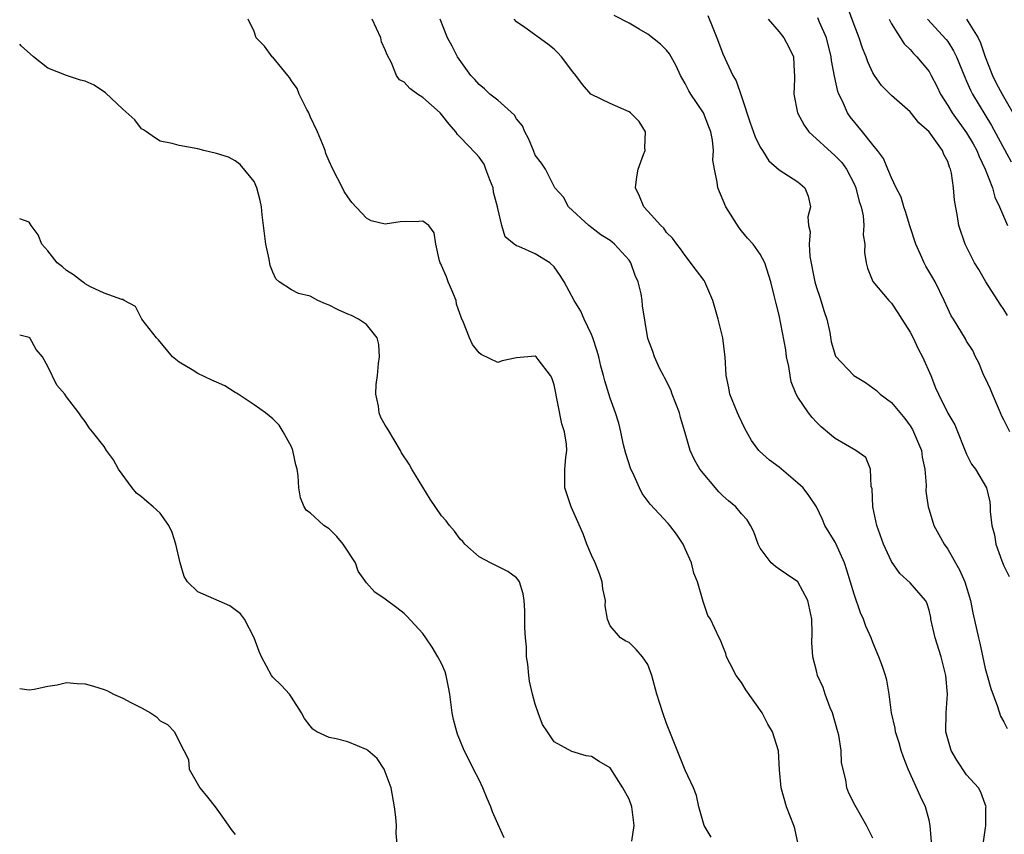
# Model space of a CAD drawing. Units: inches. Extents: x 2574000 to 2577000, y 1548000 to 1551000.
# Drawn here: x 2574000 to 2574105, y 1548148 to 1548235 of the extents above; entities that cross this region are included whole.
import ezdxf

# ---------------------------------------------------------------- set-up
doc = ezdxf.new("R2010")
doc.units = ezdxf.units.IN
doc.header["$MEASUREMENT"] = 0
doc.layers.add('LD25741548_2ft', color=9, linetype='Continuous')

msp = doc.modelspace()

# ---------------------------------------------------------------- linework, layer by layer
at = {"layer": 'LD25741548_2ft'}
for points, elevation in [([(2574105.38, 1548203.38), (2574105, 1548204.03), (2574104.59, 1548204.59), (2574103.05, 1548207), (2574102.3, 1548208.3), (2574101.86, 1548209), (2574100.85, 1548211), (2574100.19, 1548213), (2574100.04, 1548213.96), (2574099.71, 1548215.71), (2574099.63, 1548217), (2574099.41, 1548218.59), (2574099.3, 1548219), (2574099.2, 1548219.2), (2574099, 1548219.81), (2574098.58, 1548220.58), (2574098.44, 1548221), (2574097, 1548223), (2574095.92, 1548223.93), (2574095, 1548225.11), (2574093, 1548226.87), (2574091.94, 1548227.94), (2574091.17, 1548229), (2574091, 1548229.27), (2574090.46, 1548230.46), (2574090.29, 1548231), (2574089.91, 1548231.91), (2574089.55, 1548233), (2574089, 1548234.39), (2574088.31, 1548236.31)], 8432), ([(2574073.75, 1548147.75), (2574073, 1548149), (2574072.46, 1548151), (2574072.2, 1548152.2), (2574071.89, 1548153), (2574071, 1548154.9), (2574069.37, 1548159), (2574069, 1548159.88), (2574068.59, 1548161), (2574067.95, 1548163), (2574067.42, 1548165), (2574067, 1548166.18), (2574066.43, 1548167), (2574065.77, 1548167.77), (2574065, 1548168.51), (2574064.65, 1548168.65), (2574064.08, 1548169), (2574063, 1548170.28), (2574062.72, 1548171), (2574062.44, 1548172.44), (2574062.5, 1548173), (2574062.22, 1548174.22), (2574062.12, 1548175), (2574061.85, 1548175.85), (2574061.38, 1548177), (2574061, 1548177.83), (2574060.51, 1548179), (2574060.11, 1548180.11), (2574058.83, 1548183), (2574058.15, 1548185), (2574058.17, 1548185.83), (2574058.16, 1548187), (2574058.25, 1548188.25), (2574058.37, 1548189), (2574058.34, 1548189.66), (2574058.11, 1548191), (2574057.83, 1548191.83), (2574057, 1548195.99), (2574056.76, 1548196.76), (2574056.64, 1548197), (2574055.31, 1548198.69), (2574055.08, 1548199), (2574055, 1548199.06), (2574053, 1548198.87), (2574051.45, 1548198.55), (2574051, 1548198.37), (2574049.22, 1548199.22), (2574049, 1548199.4), (2574048.3, 1548200.3), (2574047.98, 1548201), (2574047.36, 1548202.64), (2574047.12, 1548203.12), (2574046.61, 1548204.61), (2574046.55, 1548205), (2574046.1, 1548206.1), (2574045.69, 1548207), (2574045.52, 1548207.52), (2574045, 1548208.74), (2574044.92, 1548208.92), (2574044.86, 1548209), (2574044.77, 1548209.23), (2574044.39, 1548211), (2574044.2, 1548212.2), (2574043.63, 1548213), (2574043, 1548213.45), (2574042.59, 1548213.41), (2574040.6, 1548213.4), (2574039, 1548213.15), (2574037.5, 1548213.5), (2574037, 1548213.77), (2574035.44, 1548215.44), (2574035, 1548216.06), (2574034.63, 1548216.63), (2574034.44, 1548217), (2574033.41, 1548219), (2574033, 1548219.85), (2574032.67, 1548220.67), (2574032.57, 1548221), (2574032.3, 1548221.7), (2574031.77, 1548223), (2574031, 1548224.62), (2574030.84, 1548225), (2574030.63, 1548225.36), (2574029.82, 1548227), (2574029.61, 1548227.61), (2574029, 1548228.44), (2574028.79, 1548228.79), (2574028.6, 1548229), (2574027, 1548230.95), (2574026.94, 1548231), (2574026.11, 1548232.11), (2574025.23, 1548233), (2574025, 1548233.69), (2574024.37, 1548235)], 8448), ([(2574083.03, 1548147), (2574082.67, 1548148.67), (2574082.58, 1548149), (2574081.81, 1548151), (2574081.23, 1548153), (2574081.06, 1548154.94), (2574080.96, 1548156.96), (2574080.32, 1548159), (2574079.81, 1548159.81), (2574079.22, 1548161), (2574077.47, 1548163.47), (2574077, 1548164.26), (2574076.44, 1548165), (2574075.78, 1548166.22), (2574075.41, 1548167), (2574075.34, 1548167.34), (2574075, 1548168.12), (2574074.76, 1548168.76), (2574074.61, 1548169), (2574073.69, 1548171), (2574073.39, 1548171.39), (2574073, 1548172.55), (2574072.9, 1548172.9), (2574072.85, 1548173.15), (2574072.29, 1548175), (2574071.9, 1548175.9), (2574071.65, 1548177), (2574071, 1548178.5), (2574070.76, 1548179), (2574070.07, 1548180.07), (2574069.34, 1548181), (2574069.19, 1548181.19), (2574067.26, 1548183.26), (2574066.41, 1548184.41), (2574066.12, 1548185), (2574065.39, 1548186.61), (2574065.2, 1548187), (2574064.66, 1548188.66), (2574064.42, 1548189.58), (2574064.12, 1548191), (2574063.91, 1548191.91), (2574063.56, 1548193), (2574063, 1548194.59), (2574062.41, 1548196.41), (2574062.29, 1548197), (2574061.99, 1548197.99), (2574061.77, 1548199), (2574061.6, 1548199.6), (2574061.14, 1548201), (2574061, 1548201.36), (2574060.23, 1548203), (2574059.87, 1548203.87), (2574059.16, 1548205), (2574058.08, 1548207), (2574057.65, 1548207.65), (2574057, 1548208.58), (2574056.54, 1548209), (2574055, 1548209.98), (2574053.24, 1548210.76), (2574053, 1548210.83), (2574052.76, 1548211), (2574051.8, 1548211.8), (2574051.43, 1548213), (2574051, 1548214.79), (2574050.96, 1548215), (2574050.56, 1548216.56), (2574050.49, 1548217), (2574050.14, 1548217.86), (2574049.73, 1548219), (2574049.53, 1548219.53), (2574049, 1548220.28), (2574048.67, 1548220.67), (2574047, 1548222.41), (2574046.7, 1548222.7), (2574046.54, 1548223), (2574045.8, 1548223.8), (2574045, 1548224.83), (2574044.84, 1548225), (2574043, 1548226.65), (2574042.45, 1548227), (2574041.61, 1548227.61), (2574041, 1548228.28), (2574040.52, 1548228.52), (2574040.18, 1548229), (2574039.66, 1548230.34), (2574039.19, 1548231.19), (2574039, 1548231.73), (2574038.6, 1548232.6), (2574038.51, 1548233), (2574037.59, 1548235)], 8446), ([(2574091, 1548147.64), (2574090.33, 1548149), (2574089.11, 1548151.11), (2574088.45, 1548152.45), (2574088.23, 1548153), (2574088.12, 1548153.88), (2574087.67, 1548155.67), (2574087.64, 1548157), (2574087.38, 1548158.62), (2574087.29, 1548159), (2574086.69, 1548161), (2574086.47, 1548161.53), (2574085.92, 1548163), (2574085.7, 1548163.7), (2574085.12, 1548165), (2574085, 1548165.49), (2574084.59, 1548167), (2574084.51, 1548168.51), (2574084.54, 1548169.46), (2574084.49, 1548171), (2574084.09, 1548173), (2574083, 1548174.99), (2574081.79, 1548175.79), (2574081, 1548176.35), (2574080.61, 1548176.61), (2574080.16, 1548177), (2574079, 1548178.58), (2574078.77, 1548179), (2574078.3, 1548180.3), (2574077.97, 1548181), (2574077.59, 1548181.59), (2574077, 1548182.25), (2574076.39, 1548183), (2574075.62, 1548183.62), (2574075, 1548184.16), (2574074.59, 1548184.59), (2574072.57, 1548187), (2574071.98, 1548187.98), (2574071.51, 1548189), (2574070.96, 1548191), (2574070.5, 1548192.5), (2574070.39, 1548193), (2574069.61, 1548195), (2574069.45, 1548195.45), (2574068.79, 1548196.79), (2574068.66, 1548197), (2574068.3, 1548197.7), (2574067.7, 1548199), (2574067.54, 1548199.54), (2574067, 1548200.93), (2574066.44, 1548204.44), (2574066.41, 1548205), (2574066.3, 1548205.7), (2574065.96, 1548207), (2574065.67, 1548207.67), (2574065.19, 1548209), (2574065, 1548209.31), (2574063.44, 1548211), (2574063.2, 1548211.2), (2574063, 1548211.39), (2574061.99, 1548211.99), (2574060.72, 1548213), (2574058.54, 1548215), (2574058.01, 1548216.01), (2574057.1, 1548217), (2574056.08, 1548219), (2574055.65, 1548219.65), (2574055, 1548220.5), (2574054.82, 1548221), (2574054.26, 1548222.26), (2574053.9, 1548223), (2574053.63, 1548223.63), (2574053, 1548224.38), (2574052.77, 1548224.77), (2574051, 1548226.37), (2574050.16, 1548227), (2574049.57, 1548227.57), (2574049, 1548228.03), (2574048.55, 1548228.55), (2574048.11, 1548229), (2574046.71, 1548231), (2574046.13, 1548232.13), (2574045.63, 1548233), (2574044.84, 1548235)], 8444), ([(2574097.26, 1548147.26), (2574097.13, 1548149), (2574097, 1548149.57), (2574096.61, 1548151), (2574096.09, 1548152.09), (2574094.77, 1548155), (2574094.27, 1548156.27), (2574094.02, 1548157), (2574093.8, 1548157.8), (2574093.41, 1548159), (2574093.38, 1548159.38), (2574093, 1548161), (2574092.76, 1548163), (2574092.49, 1548164.49), (2574092.37, 1548165), (2574092.04, 1548165.96), (2574091.66, 1548167), (2574091, 1548168.5), (2574090.82, 1548169), (2574090.27, 1548170.27), (2574090.03, 1548171), (2574089.69, 1548171.69), (2574089, 1548173.67), (2574088.24, 1548176.24), (2574087.99, 1548177), (2574087.07, 1548179.07), (2574087, 1548179.21), (2574085.9, 1548181), (2574085.63, 1548181.63), (2574084.99, 1548183), (2574084.19, 1548184.19), (2574083.56, 1548185), (2574083, 1548185.51), (2574081, 1548187.21), (2574079.97, 1548187.97), (2574078.91, 1548188.91), (2574078.84, 1548189), (2574078.05, 1548190.05), (2574077.34, 1548191.34), (2574076.7, 1548192.7), (2574076.57, 1548193), (2574075.77, 1548195), (2574075.66, 1548195.66), (2574075.37, 1548197), (2574075.27, 1548199), (2574075.22, 1548199.22), (2574074.99, 1548201), (2574074.51, 1548203), (2574073.93, 1548205), (2574073.08, 1548207), (2574073, 1548207.14), (2574072.21, 1548208.21), (2574071, 1548209.81), (2574070.5, 1548210.5), (2574070.1, 1548211), (2574069.63, 1548211.63), (2574069, 1548212.24), (2574068.7, 1548212.7), (2574068.4, 1548213), (2574067, 1548214.52), (2574066.57, 1548215), (2574066.13, 1548216.13), (2574065.69, 1548217), (2574065.83, 1548218.17), (2574065.97, 1548219), (2574066.56, 1548220.56), (2574066.71, 1548221), (2574066.68, 1548221.32), (2574066.75, 1548223), (2574066.07, 1548224.07), (2574065.15, 1548225), (2574065, 1548225.11), (2574063, 1548226.01), (2574061, 1548226.96), (2574060.94, 1548227), (2574060.02, 1548228.02), (2574059.31, 1548229), (2574059, 1548229.39), (2574057.8, 1548231), (2574057.42, 1548231.42), (2574057, 1548231.81), (2574056.34, 1548232.34), (2574053.89, 1548234.11), (2574053, 1548234.71), (2574052.74, 1548235)], 8442), ([(2574102.78, 1548147), (2574103.06, 1548149), (2574103.08, 1548150.92), (2574103.11, 1548151), (2574103.08, 1548151.08), (2574103, 1548151.26), (2574102.54, 1548152.54), (2574102.29, 1548153), (2574101, 1548154.41), (2574099.96, 1548155.96), (2574099.36, 1548157), (2574099, 1548158.24), (2574098.81, 1548159), (2574098.84, 1548161), (2574098.96, 1548163), (2574098.81, 1548165), (2574098.3, 1548167), (2574097.66, 1548169), (2574097.21, 1548171), (2574097.19, 1548171.19), (2574097, 1548171.95), (2574096.76, 1548172.76), (2574096.61, 1548173), (2574095, 1548174.87), (2574093.89, 1548175.89), (2574093, 1548177.14), (2574092.15, 1548179), (2574091.42, 1548181), (2574091, 1548183), (2574090.92, 1548184.92), (2574090.84, 1548185.16), (2574090.77, 1548187), (2574090.26, 1548188.26), (2574089.19, 1548189), (2574087, 1548190.26), (2574086.61, 1548190.61), (2574085.51, 1548191.51), (2574085, 1548192), (2574084.52, 1548192.52), (2574084.14, 1548193), (2574083, 1548194.69), (2574082.84, 1548195), (2574082.31, 1548196.31), (2574082.18, 1548197), (2574082.04, 1548197.96), (2574081.81, 1548199), (2574081.72, 1548199.72), (2574081, 1548203.42), (2574080.68, 1548204.68), (2574080.49, 1548205.51), (2574080.12, 1548207), (2574079.49, 1548209), (2574079, 1548209.94), (2574078.25, 1548211), (2574077.64, 1548211.64), (2574077, 1548212.42), (2574076.75, 1548212.75), (2574075.33, 1548215), (2574074.48, 1548217), (2574074.4, 1548217.6), (2574074.11, 1548219), (2574073.95, 1548219.95), (2574074, 1548221), (2574073.89, 1548222.11), (2574073.72, 1548223), (2574073.53, 1548223.53), (2574072.94, 1548225), (2574071.59, 1548227), (2574071.37, 1548227.37), (2574071, 1548228.14), (2574070.5, 1548229), (2574070.03, 1548230.03), (2574069.3, 1548231.3), (2574069, 1548231.71), (2574068.35, 1548232.35), (2574067, 1548233.39), (2574066.08, 1548233.92), (2574065, 1548234.57), (2574063.4, 1548235.4)], 8440), ([(2574073.41, 1548235.41), (2574073.93, 1548234.07), (2574074.38, 1548233), (2574074.54, 1548232.54), (2574075, 1548231.31), (2574076.09, 1548229), (2574076.43, 1548228.43), (2574077, 1548226.77), (2574077.93, 1548223.93), (2574078.45, 1548222.45), (2574079, 1548221.36), (2574079.23, 1548221), (2574079.9, 1548219.9), (2574081, 1548218.94), (2574083, 1548217.64), (2574083.75, 1548217), (2574084.11, 1548216.11), (2574084.36, 1548215), (2574084.09, 1548213.91), (2574084.16, 1548213), (2574084.31, 1548212.31), (2574084.21, 1548211), (2574084.29, 1548209.7), (2574084.81, 1548207), (2574085, 1548206.37), (2574085.35, 1548205.35), (2574085.82, 1548203.82), (2574086.1, 1548203), (2574086.41, 1548201.59), (2574086.57, 1548200.57), (2574087.04, 1548199.04), (2574088.98, 1548197), (2574090.23, 1548196.23), (2574091.4, 1548195.4), (2574091.8, 1548195), (2574093, 1548194.1), (2574094.42, 1548192.42), (2574095, 1548191.61), (2574095.24, 1548191.24), (2574095.36, 1548191), (2574096.19, 1548189), (2574096.27, 1548188.27), (2574096.55, 1548187), (2574096.7, 1548185.31), (2574096.67, 1548184.67), (2574096.9, 1548183), (2574097, 1548182.65), (2574097.51, 1548181), (2574098.05, 1548180.05), (2574098.6, 1548179), (2574099, 1548178.46), (2574099.83, 1548177), (2574100.27, 1548176.27), (2574100.82, 1548175), (2574101.41, 1548173), (2574101.66, 1548171.66), (2574102.27, 1548169), (2574102.43, 1548168.43), (2574103, 1548165.75), (2574103.19, 1548165), (2574103.59, 1548163.59), (2574104.32, 1548161.68), (2574104.64, 1548160.64), (2574105, 1548160.05), (2574105.34, 1548159.34)], 8438), ([(2574079.85, 1548235), (2574081, 1548233.64), (2574081.51, 1548233), (2574082.03, 1548232.03), (2574082.53, 1548231), (2574082.6, 1548229.4), (2574082.65, 1548229), (2574082.65, 1548228.65), (2574082.59, 1548227), (2574082.97, 1548225), (2574083.68, 1548223.68), (2574084.17, 1548223), (2574087, 1548220.44), (2574087.7, 1548219.7), (2574088.19, 1548219), (2574089, 1548217.44), (2574089.2, 1548217), (2574089.54, 1548215.54), (2574089.75, 1548215), (2574089.98, 1548214.02), (2574090.04, 1548213), (2574089.98, 1548211.98), (2574090.14, 1548211), (2574090.11, 1548210.11), (2574090.3, 1548209), (2574090.43, 1548208.43), (2574091.01, 1548207.01), (2574092.71, 1548205), (2574093, 1548204.72), (2574093.69, 1548203.69), (2574094.1, 1548203), (2574095, 1548201.63), (2574095.3, 1548201), (2574095.83, 1548199.83), (2574096.3, 1548199), (2574097.18, 1548197), (2574097.69, 1548195.69), (2574098, 1548195), (2574099, 1548192.98), (2574099.74, 1548191.74), (2574101, 1548188.6), (2574101.53, 1548187.53), (2574101.95, 1548187), (2574103.13, 1548185), (2574103.5, 1548183.5), (2574103.54, 1548183), (2574103.52, 1548182.48), (2574103.69, 1548181), (2574103.98, 1548179.98), (2574104.12, 1548179), (2574104.78, 1548177.22), (2574105, 1548176.69), (2574105.56, 1548175.56)], 8436), ([(2574105.62, 1548191), (2574105, 1548192.25), (2574104.74, 1548192.74), (2574104.64, 1548193), (2574103.76, 1548195), (2574103.55, 1548195.55), (2574103, 1548196.74), (2574102.86, 1548197), (2574102.33, 1548198.33), (2574101.95, 1548199), (2574101.66, 1548199.66), (2574101, 1548200.67), (2574100.89, 1548200.89), (2574099.62, 1548203), (2574099.37, 1548203.37), (2574099, 1548204.13), (2574098.63, 1548205), (2574097.65, 1548207), (2574097.42, 1548207.42), (2574096.67, 1548208.67), (2574096.49, 1548209), (2574096.09, 1548209.91), (2574095.58, 1548211), (2574094.96, 1548212.96), (2574094.5, 1548214.5), (2574094.32, 1548215), (2574094.02, 1548216.02), (2574093.51, 1548217), (2574093, 1548218.08), (2574092.62, 1548219), (2574092.14, 1548220.13), (2574091.51, 1548221), (2574091, 1548221.61), (2574089.91, 1548223), (2574088.58, 1548224.58), (2574088.29, 1548225), (2574087.76, 1548226.24), (2574087.37, 1548227), (2574087.27, 1548227.27), (2574086.92, 1548228.92), (2574086.6, 1548230.6), (2574086.57, 1548231), (2574086.06, 1548233), (2574085.31, 1548234.69), (2574085.13, 1548235.13)], 8434), ([(2574092.74, 1548235), (2574093, 1548234.51), (2574094.36, 1548232.36), (2574095, 1548231.75), (2574095.35, 1548231.35), (2574095.7, 1548231), (2574097, 1548229.43), (2574097.24, 1548229), (2574097.84, 1548227.84), (2574098.24, 1548227), (2574099, 1548225.8), (2574099.48, 1548225), (2574101, 1548222.89), (2574101.7, 1548221.7), (2574102.09, 1548221), (2574102.34, 1548220.34), (2574103, 1548219), (2574103.76, 1548217), (2574104.02, 1548216.02), (2574104.51, 1548215), (2574105.37, 1548213)], 8430), ([(2574096.84, 1548235), (2574098.84, 1548232.84), (2574099, 1548232.62), (2574099.63, 1548231.63), (2574099.94, 1548231), (2574100.81, 1548228.81), (2574101, 1548228.4), (2574101.42, 1548227.42), (2574101.64, 1548227), (2574103.66, 1548223.66), (2574105.77, 1548219.77)], 8428), ([(2574101.01, 1548235.01), (2574102.25, 1548233), (2574102.49, 1548232.49), (2574103, 1548231), (2574103.79, 1548229), (2574104.18, 1548228.18), (2574104.81, 1548227), (2574106.35, 1548224.35)], 8426), ([(2574065.31, 1548147.31), (2574065.54, 1548149), (2574065.29, 1548151), (2574065, 1548151.81), (2574064.34, 1548153), (2574063, 1548155.16), (2574061.82, 1548155.82), (2574061, 1548156.37), (2574060.43, 1548156.43), (2574058.89, 1548156.89), (2574057, 1548157.91), (2574056.31, 1548159), (2574055.78, 1548159.78), (2574055.32, 1548161), (2574055, 1548161.93), (2574054.71, 1548163), (2574054.4, 1548164.4), (2574054.31, 1548165), (2574054.19, 1548166.19), (2574054.07, 1548167), (2574054.06, 1548168.06), (2574053.95, 1548169), (2574053.88, 1548170.12), (2574053.89, 1548171.89), (2574053.82, 1548173), (2574053.71, 1548173.71), (2574053.3, 1548175), (2574053.19, 1548175.19), (2574053, 1548175.4), (2574052.08, 1548176.08), (2574050.24, 1548177), (2574049, 1548177.65), (2574047.48, 1548179), (2574047.27, 1548179.27), (2574047, 1548179.55), (2574046.4, 1548180.4), (2574045.85, 1548181), (2574045.48, 1548181.48), (2574045, 1548182.04), (2574043.8, 1548183.8), (2574041.83, 1548187), (2574041.53, 1548187.53), (2574040.74, 1548188.74), (2574040.62, 1548189), (2574039.27, 1548191.27), (2574039, 1548191.69), (2574038.51, 1548192.51), (2574038.35, 1548193), (2574038.29, 1548193.71), (2574037.99, 1548195), (2574038.02, 1548196.02), (2574038.17, 1548197), (2574038.29, 1548198.29), (2574038.38, 1548199), (2574038.31, 1548200.31), (2574038.12, 1548201), (2574037, 1548202.45), (2574036.13, 1548203), (2574035.4, 1548203.4), (2574035, 1548203.54), (2574033.98, 1548203.98), (2574033, 1548204.5), (2574032.62, 1548204.62), (2574031.79, 1548205), (2574031, 1548205.45), (2574029.75, 1548205.75), (2574029, 1548206.14), (2574027.67, 1548207), (2574027.32, 1548207.32), (2574027, 1548208.03), (2574026.73, 1548208.73), (2574026.61, 1548209.39), (2574026.24, 1548211), (2574025.87, 1548214.13), (2574025.8, 1548215), (2574025.66, 1548215.66), (2574025.3, 1548217), (2574025, 1548217.7), (2574023.51, 1548219.51), (2574023, 1548219.88), (2574022.27, 1548220.27), (2574021, 1548220.69), (2574019.64, 1548221), (2574019, 1548221.17), (2574017, 1548221.54), (2574016.27, 1548221.73), (2574015, 1548221.98), (2574014.39, 1548222.39), (2574013.53, 1548223), (2574013.21, 1548223.21), (2574013, 1548223.32), (2574012.28, 1548224.28), (2574011, 1548225.4), (2574009.16, 1548227.16), (2574007.95, 1548227.95), (2574007, 1548228.38), (2574006.49, 1548228.49), (2574004.98, 1548228.98), (2574003, 1548229.78), (2574001.49, 1548231), (2574000.17, 1548232.17), (2574000, 1548232.32)], 8450), ([(2574051.69, 1548147.69), (2574051, 1548149.18), (2574050.44, 1548150.44), (2574050.27, 1548151), (2574049.87, 1548151.87), (2574049.42, 1548153), (2574049, 1548153.86), (2574048.4, 1548155), (2574047.95, 1548155.95), (2574047.43, 1548157), (2574046.72, 1548158.72), (2574046.62, 1548159), (2574046.29, 1548160.29), (2574046.13, 1548161), (2574045.87, 1548163), (2574045.74, 1548163.74), (2574045.49, 1548165), (2574045.37, 1548165.37), (2574045, 1548166.27), (2574044.61, 1548167), (2574044, 1548168), (2574043.31, 1548169), (2574043, 1548169.49), (2574041.31, 1548171.31), (2574041, 1548171.61), (2574040.22, 1548172.22), (2574039, 1548173.12), (2574037.89, 1548173.89), (2574037, 1548174.89), (2574036.11, 1548176.11), (2574035.81, 1548177), (2574034.5, 1548179), (2574033.83, 1548179.83), (2574033, 1548180.62), (2574032.44, 1548181), (2574031, 1548182.34), (2574030.61, 1548182.61), (2574030.36, 1548183), (2574029.96, 1548183.96), (2574029.78, 1548185), (2574029.71, 1548186.29), (2574029.59, 1548187), (2574029.45, 1548187.45), (2574029.15, 1548189), (2574029.11, 1548189.11), (2574029, 1548189.37), (2574028.11, 1548191), (2574027.68, 1548191.68), (2574027, 1548192.37), (2574026.22, 1548193), (2574025, 1548193.88), (2574023.29, 1548195), (2574023.12, 1548195.12), (2574023, 1548195.18), (2574021.89, 1548195.89), (2574021, 1548196.29), (2574020.5, 1548196.5), (2574019, 1548197.2), (2574018.41, 1548197.59), (2574017, 1548198.42), (2574016.3, 1548199), (2574014.79, 1548200.79), (2574014.59, 1548201), (2574013.04, 1548203), (2574012.37, 1548204.37), (2574011.15, 1548205), (2574011, 1548205.11), (2574010.91, 1548205.09), (2574009, 1548205.76), (2574007.56, 1548206.44), (2574007, 1548206.77), (2574006.89, 1548206.89), (2574006.69, 1548207), (2574005.73, 1548207.73), (2574005, 1548208.21), (2574004.58, 1548208.58), (2574004.01, 1548209), (2574003, 1548210.3), (2574002.37, 1548211), (2574001.98, 1548211.98), (2574001.22, 1548213), (2574001, 1548213.35), (2574000, 1548213.71)], 8452), ([(2574040.26, 1548147), (2574040.17, 1548148.17), (2574040.19, 1548149), (2574040.11, 1548149.89), (2574039.98, 1548151), (2574039.62, 1548153), (2574039, 1548154.7), (2574038.87, 1548155), (2574038.14, 1548156.14), (2574037.13, 1548157), (2574037.07, 1548157.07), (2574035, 1548157.92), (2574033.76, 1548158.24), (2574033, 1548158.39), (2574031.7, 1548159), (2574031.28, 1548159.28), (2574031, 1548159.64), (2574030.39, 1548160.39), (2574030.07, 1548161), (2574029, 1548162.69), (2574028.78, 1548163), (2574027.92, 1548163.92), (2574027, 1548164.81), (2574026.87, 1548165), (2574025.78, 1548167), (2574025.54, 1548167.54), (2574025, 1548169), (2574023.98, 1548171), (2574023.57, 1548171.57), (2574022.42, 1548172.42), (2574019, 1548173.9), (2574017.9, 1548175), (2574017.56, 1548175.56), (2574017.12, 1548177), (2574016.65, 1548179), (2574016.26, 1548180.26), (2574015.9, 1548181), (2574015, 1548182.31), (2574014.25, 1548183), (2574013.55, 1548183.55), (2574013, 1548184.06), (2574012.45, 1548184.45), (2574011.99, 1548185), (2574010.53, 1548187), (2574009.99, 1548187.99), (2574009.27, 1548189), (2574009, 1548189.42), (2574007.76, 1548191), (2574007.4, 1548191.4), (2574007, 1548192.07), (2574006.59, 1548192.59), (2574006.3, 1548193), (2574005, 1548194.72), (2574004.81, 1548195), (2574003.95, 1548195.95), (2574003, 1548197.95), (2574002.44, 1548199), (2574001.77, 1548199.77), (2574001.07, 1548201), (2574001, 1548201.05), (2574000, 1548201.31)], 8454), ([(2574000, 1548163.61), (2574001, 1548163.45), (2574001.53, 1548163.53), (2574003, 1548163.84), (2574004, 1548164), (2574005, 1548164.25), (2574006.13, 1548164.13), (2574007, 1548164.12), (2574007.88, 1548163.87), (2574009, 1548163.51), (2574009.36, 1548163.36), (2574010.01, 1548163), (2574011, 1548162.59), (2574011.87, 1548162.13), (2574013, 1548161.56), (2574013.95, 1548161), (2574014.58, 1548160.58), (2574015, 1548160.14), (2574015.77, 1548159.77), (2574016.5, 1548159), (2574017, 1548157.96), (2574018.02, 1548156.02), (2574018.09, 1548155), (2574019.2, 1548153), (2574020.03, 1548152.03), (2574020.85, 1548151), (2574021.73, 1548149.73), (2574022.57, 1548148.57), (2574023, 1548148.03)], 8456)]:
    msp.add_lwpolyline(points, dxfattribs=dict(at, elevation=elevation))

doc.saveas('drawing.dxf')
